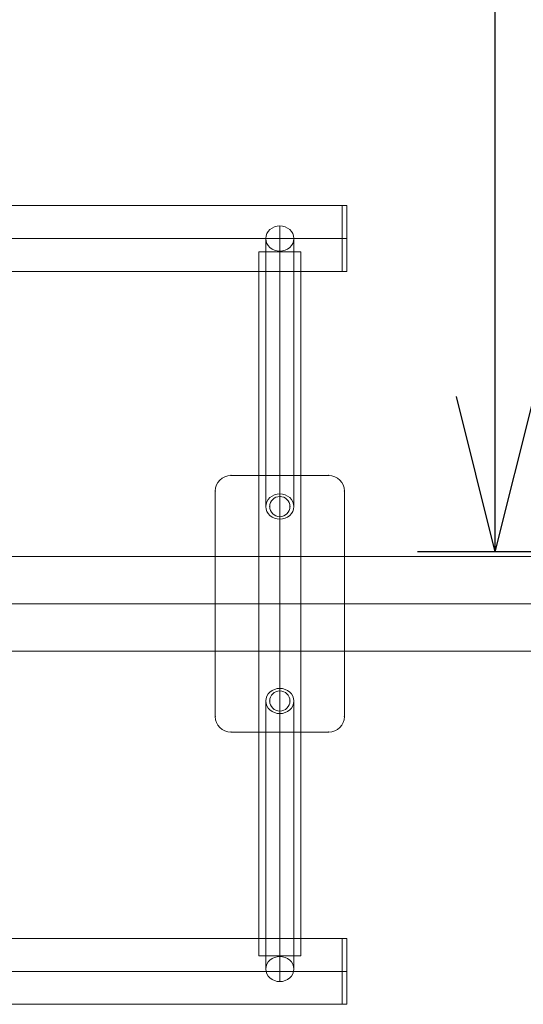
# Model space of a CAD drawing. Units: millimetres. Extents: x -5306 to 12294, y -2959 to 10041.
# Drawn here: x 4737 to 5061, y 7180 to 7813 of the extents above; entities that cross this region are included whole.
import ezdxf

# ---------------------------------------------------------------- set-up
doc = ezdxf.new("R2010")
doc.units = ezdxf.units.MM
doc.header["$MEASUREMENT"] = 0
for name, color, linetype, lineweight in [('Level 8', 18, 'Continuous', 0), ('orbit_[ID]_29_[Material]_Unchanged_[Source]_Cell - Level 25', 253, 'Continuous', 0), ('orbit_[ID]_29_[Material]_Unchanged_[Source]_Cell - Level 26', 253, 'Continuous', 0), ('orbit_[ID]_29_[Material]_Unchanged_[Source]_Cell - Level 27', 253, 'Continuous', 0)]:
    doc.layers.add(name, color=color, linetype=linetype, lineweight=lineweight)
doc.styles.get("Standard").update_dxf_attribs({"font": 'txt.shx'})
doc.styles.add('Style-Calibri', font='calibri.ttf')
doc.dimstyles.get("Standard").update_dxf_attribs({"dimtxt": 0.18, "dimasz": 0.18, "dimexe": 0.18, "dimexo": 0.0625, "dimgap": 0.09, "dimtad": 0, "dimtih": 1, "dimtoh": 1, "dimdec": 4, "dimzin": 0, "dimdsep": 46, "dimtxsty": 'Standard', "dimcen": 0.09, "dimadec": 0, "dimazin": 0, "dimtfac": 1, "dimtdec": 0, "dimtofl": 0, "dimtmove": 0, "dimatfit": 1, "dimfxl": 1, "dimtolj": 1, "dimtzin": 0, "dimarcsym": 0})

# ---------------------------------------------------------------- blocks, each defined once
blk = doc.blocks.new('TerminatorOpen_0.5')
at = {"color": 0, "linetype": 'ByBlock', "lineweight": -2}
for q in [(-1, 0.25), (-1, 0), (-1, -0.25)]:
    blk.add_line((0, 0), q, dxfattribs=at)
blk = doc.blocks.new('*D1539')
at = {"layer": 'Defpoints', "color": 0, "linetype": 'Continuous', "lineweight": 0, "transparency": 16777216}
for p in [(5043.18, 9921.17), (5468.95, 9921.17), (5468.95, 7471.17)]:
    blk.add_point(p, dxfattribs=at)
at = {"layer": 'Level 8', "color": 0, "linetype": 'ByBlock', "lineweight": -2, "transparency": 16777216}
for p, q in [((5418.95, 9921.17), (4993.18, 9921.17)), ((5418.95, 7471.17), (4993.18, 7471.17))]:
    blk.add_line(p, q, dxfattribs=at)
at = {"layer": 'Level 8', "color": 0, "linetype": 'Continuous', "lineweight": -2, "transparency": 16777216}
blk.add_line((5043.18, 7571.17), (5043.18, 9821.17), dxfattribs=at)
at = {"layer": 'Level 8', "color": 0, "linetype": 'Continuous', "lineweight": -2, "transparency": 16777216, "xscale": 100, "yscale": 100, "zscale": 100}
for p, rotation in [((5043.18, 9921.17), 90), ((5043.18, 7471.17), 270)]:
    blk.add_blockref('TerminatorOpen_0.5', p, dxfattribs=dict(at, rotation=rotation))
at = {"layer": 'Level 8', "color": 0, "linetype": 'Continuous', "lineweight": 0, "transparency": 16777216, "insert": (4941.95, 8696.17), "char_height": 100, "attachment_point": 5, "rotation": 90, "style": 'Style-Calibri'}
blk.add_mtext('\\A1;\\H1x;\\W0.8;2450', dxfattribs=at)
blk = doc.blocks.new('From Smart Solid_679')
at = {"layer": 'orbit_[ID]_29_[Material]_Unchanged_[Source]_Cell - Level 27', "color": 12, "linetype": 'Continuous', "lineweight": 13}
for p, q in [((0, 94.29), (0, -78.06)), ((-9, 86.18), (-9, -86.18)), ((9, 86.18), (9, -86.18)), ((0, 78.06), (0, -94.29))]:
    blk.add_line(p, q, dxfattribs=at)
at = {"layer": 'orbit_[ID]_29_[Material]_Unchanged_[Source]_Cell - Level 27', "color": 12, "linetype": 'Continuous', "lineweight": 13, "extrusion": (0, 0, -1)}
for centre in [(0, 86.18), (0, -86.18)]:
    blk.add_ellipse(centre, major_axis=(-9, 0), ratio=0.901626, dxfattribs=at)
blk = doc.blocks.new('From Smart Solid_680')
at = {"layer": 'orbit_[ID]_29_[Material]_Unchanged_[Source]_Cell - Level 27', "color": 12, "linetype": 'Continuous', "lineweight": 13}
for p, q in [((0, -78.07), (0, 94.29)), ((-9, -86.18), (-9, 86.18)), ((9, -86.18), (9, 86.18)), ((0, -94.29), (0, 78.06))]:
    blk.add_line(p, q, dxfattribs=at)
for centre in [(0, 86.18), (0, -86.18)]:
    blk.add_ellipse(centre, major_axis=(-9, 0), ratio=0.901626, dxfattribs=at)
blk = doc.blocks.new('From Smart Solid_683')
at = {"layer": 'orbit_[ID]_29_[Material]_Unchanged_[Source]_Cell - Level 25', "color": 40, "linetype": 'Continuous', "lineweight": 13}
for p, q in [((31.5, 82.5), (-31.5, 82.5)), ((-31.5, 82.5), (31.5, 82.5)), ((-41.5, 72.5), (-41.5, -72.5)), ((-41.5, -72.5), (-41.5, 72.5)), ((41.5, -72.5), (41.5, 72.5)), ((41.5, 72.5), (41.5, -72.5)), ((-31.5, -82.5), (31.5, -82.5)), ((31.5, -82.5), (-31.5, -82.5))]:
    blk.add_line(p, q, dxfattribs=at)
for centre, radius, start, end in [((-31.5, 72.5), 10, 90, 180), ((31.5, 72.5), 10, 0, 90), ((0, 62.5), 6.5, 0, 359.99999), ((0, -62.5), 6.5, 0, 359.99999), ((-31.5, -72.5), 10, 180, 270), ((31.5, -72.5), 10, 270, 0)]:
    blk.add_arc(centre, radius, start, end, dxfattribs=at)
at = {"layer": 'orbit_[ID]_29_[Material]_Unchanged_[Source]_Cell - Level 25', "color": 40, "linetype": 'Continuous', "lineweight": 13, "extrusion": (0, 0, -1)}
for centre, radius, start, end in [((31.5, 72.5), 10, 0, 90), ((-31.5, 72.5), 10, 90, 180), ((0, 62.5), 6.5, 0, 359.99999), ((0, -62.5), 6.5, 0, 359.99999), ((31.5, -72.5), 10, 270, 0), ((-31.5, -72.5), 10, 180, 270)]:
    blk.add_arc(centre, radius, start, end, dxfattribs=at)
at = {"layer": 'orbit_[ID]_29_[Material]_Unchanged_[Source]_Cell - Level 25', "color": 40, "linetype": 'Continuous', "lineweight": 13}
for p in [(-31.5, 82.5), (31.5, 82.5), (-41.5, 72.5), (41.5, 72.5), (0, 69), (-6.5, 62.5), (6.5, 62.5), (0, 56), (0, -56), (-6.5, -62.5), (6.5, -62.5), (0, -69), (-41.5, -72.5), (41.5, -72.5), (-31.5, -82.5), (31.5, -82.5)]:
    blk.add_point(p, dxfattribs=at)
blk = doc.blocks.new('From Smart Solid_684')
at = {"layer": 'orbit_[ID]_29_[Material]_Unchanged_[Source]_Cell - Level 25', "color": 40, "linetype": 'Continuous', "lineweight": 13}
for p, q in [((-985, 21.2), (985, 21.2)), ((985, 21.2), (985, -21.2)), ((-985, 0), (985, 0)), ((-985, 0), (985, 0)), ((-985, -21.2), (985, -21.2))]:
    blk.add_line(p, q, dxfattribs=at)
blk = doc.blocks.new('From Smart Solid_685')
at = {"layer": 'orbit_[ID]_29_[Material]_Unchanged_[Source]_Cell - Level 25', "color": 40, "linetype": 'Continuous', "lineweight": 13}
for p, q in [((985, 21.2), (-985, 21.2)), ((985, 21.2), (985, -21.2)), ((985, 0), (-985, 0)), ((985, 0), (-985, 0)), ((985, -21.2), (-985, -21.2))]:
    blk.add_line(p, q, dxfattribs=at)
blk = doc.blocks.new('From Smart Solid_692')
at = {"layer": 'orbit_[ID]_29_[Material]_Unchanged_[Source]_Cell - Level 25', "color": 40, "linetype": 'Continuous', "lineweight": 13}
for p, q in [((-13.5, 226.34), (13.5, 226.34)), ((-13.5, 226.34), (-13.5, -226.34)), ((0, 226.34), (0, -226.34)), ((0, 226.34), (0, -226.34)), ((13.5, 226.34), (13.5, -226.34)), ((13.5, -226.34), (-13.5, -226.34))]:
    blk.add_line(p, q, dxfattribs=at)
blk = doc.blocks.new('From Smart Solid_695')
at = {"layer": 'orbit_[ID]_29_[Material]_Unchanged_[Source]_Cell - Level 26', "color": 7, "linetype": 'Continuous', "lineweight": 13}
for p, q in [((-1.5, -21.2), (-1.5, 21.2)), ((1.5, 21.2), (-1.5, 21.2)), ((1.5, -21.2), (1.5, 21.2)), ((1.5, 0), (-1.5, 0)), ((1.5, 0), (-1.5, 0)), ((1.5, -21.2), (-1.5, -21.2))]:
    blk.add_line(p, q, dxfattribs=at)
blk = doc.blocks.new('From Smart Solid_696')
at = {"layer": 'orbit_[ID]_29_[Material]_Unchanged_[Source]_Cell - Level 26', "color": 7, "linetype": 'Continuous', "lineweight": 13}
for p, q in [((-1.5, -21.2), (-1.5, 21.2)), ((1.5, 21.2), (-1.5, 21.2)), ((1.5, -21.2), (1.5, 21.2)), ((1.5, 0), (-1.5, 0)), ((1.5, 0), (-1.5, 0)), ((1.5, -21.2), (-1.5, -21.2))]:
    blk.add_line(p, q, dxfattribs=at)
blk = doc.blocks.new('From Smart Solid_697')
at = {"layer": 'orbit_[ID]_29_[Material]_Unchanged_[Source]_Cell - Level 25', "color": 40, "lineweight": 13}
for p, q in [((1400, 30.5), (-1400, 30.5)), ((1400, 0), (-1400, 0)), ((1400, 0), (-1400, 0)), ((1400, -30.5), (-1400, -30.5))]:
    blk.add_line(p, q, dxfattribs=at)
blk = doc.blocks.new('orbit_19')
at = {"layer": 'orbit_[ID]_29_[Material]_Unchanged_[Source]_Cell - Level 25', "color": 40, "linetype": 'Continuous', "lineweight": 13}
for name, p in [('From Smart Solid_684', (3959.6345, 7672.6725)), ('From Smart Solid_692', (4904.6335, 7437.8135)), ('From Smart Solid_683', (4904.6335, 7437.8135)), ('From Smart Solid_685', (3959.634, 7201.4725))]:
    blk.add_blockref(name, p, dxfattribs=at)
at = {"layer": 'orbit_[ID]_29_[Material]_Unchanged_[Source]_Cell - Level 25', "color": 40, "lineweight": 13}
blk.add_blockref('From Smart Solid_697', (3959.6335, 7437.8135), dxfattribs=at)
at = {"layer": 'orbit_[ID]_29_[Material]_Unchanged_[Source]_Cell - Level 26', "color": 7, "linetype": 'Continuous', "lineweight": 13}
for name, p in [('From Smart Solid_695', (4946.1335, 7672.6725)), ('From Smart Solid_696', (4946.1335, 7201.4725))]:
    blk.add_blockref(name, p, dxfattribs=at)
at = {"layer": 'orbit_[ID]_29_[Material]_Unchanged_[Source]_Cell - Level 27', "color": 12, "linetype": 'Continuous', "lineweight": 13}
for name, p in [('From Smart Solid_679', (4904.6355, 7586.4925)), ('From Smart Solid_680', (4904.6355, 7289.1345))]:
    blk.add_blockref(name, p, dxfattribs=at)

msp = doc.modelspace()

# ---------------------------------------------------------------- block references
at = {"layer": 'Level 8', "color": 7, "linetype": 'Continuous', "lineweight": 0}
msp.add_blockref('orbit_19', (0, 0), dxfattribs=at)

# ---------------------------------------------------------------- dimensions: what is measured, and where the dimension line sits
at = {"layer": 'Level 8', "color": 98, "linetype": 'Continuous', "lineweight": 0, "transparency": 33554636}
dim = msp.add_linear_dim(base=(5043.18, 9921.17), p1=(5468.95, 7471.17), p2=(5468.95, 9921.17), angle=90, text='\\H1x;\\W0.8;<>', dimstyle='Standard', override={"dimtxt": 100, "dimasz": 100, "dimexe": 50, "dimexo": 50, "dimgap": 50, "dimtad": 1, "dimtih": 0, "dimtoh": 0, "dimdec": 0, "dimzin": 11, "dimtxsty": 'Style-Calibri', "dimblk": 'TerminatorOpen_0.5', "dimcen": 0, "dimtzin": 11}, dxfattribs=at)
dim.commit()
dim.dimension.update_dxf_attribs({"geometry": '*D1539', "text_midpoint": (4941.95, 8696.17)})

doc.saveas('drawing.dxf')
